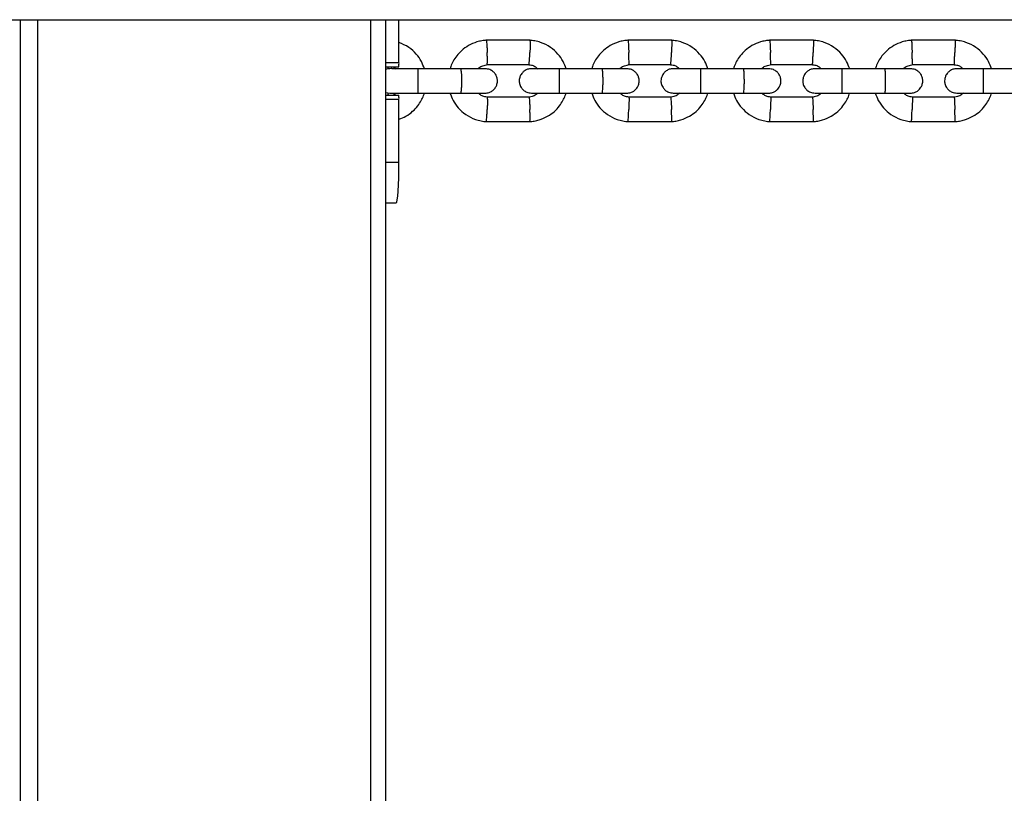
# Model space of a CAD drawing. Units: millimetres. Extents: x 4114 to 17225, y 7608 to 16837.
# Drawn here: x 9928 to 10169, y 10498 to 10688 of the extents above; entities that cross this region are included whole.
import ezdxf

# ---------------------------------------------------------------- set-up
doc = ezdxf.new("R2010")
doc.units = ezdxf.units.MM
doc.header["$LTSCALE"] = 100

msp = doc.modelspace()

# ---------------------------------------------------------------- linework, layer by layer
at = {"color": 7, "linetype": 'Continuous', "lineweight": 25}
for p, q in [((9726.43, 10688.44), (11068.4, 10688.44)), ((10017.52, 9978.39), (10017.52, 10688.44)), ((10020.73, 10677.89), (10020.73, 10688.44)), ((10052.95, 10683.38), (10042.11, 10683.38)), ((10087.77, 10683.38), (10076.93, 10683.38)), ((10122.62, 10683.38), (10111.77, 10683.38)), ((10157.46, 10683.38), (10146.61, 10683.38)), ((10017.52, 10676.89), (10020.66, 10676.89)), ((10019.37, 10676.89), (10019.99, 10676.39)), ((10035.9, 10676.39), (10025.33, 10676.39)), ((10042.4, 10677.39), (10052.76, 10677.39)), ((10070.63, 10676.39), (10060.06, 10676.39)), ((10077.22, 10677.39), (10087.59, 10677.39)), ((10105.39, 10676.39), (10094.81, 10676.39)), ((10112.06, 10677.39), (10122.43, 10677.39)), ((10140.15, 10676.39), (10129.57, 10676.39)), ((10146.9, 10677.39), (10157.28, 10677.39)), ((10174.91, 10676.39), (10164.33, 10676.39)), ((10017.52, 10670.58), (10018.46, 10670.39)), ((10017.52, 10669.89), (10020.66, 10669.89)), ((10025.33, 10670.39), (10035.9, 10670.39)), ((10052.66, 10669.4), (10042.29, 10669.4)), ((10060.06, 10670.39), (10070.63, 10670.39)), ((10087.48, 10669.4), (10077.12, 10669.4)), ((10094.81, 10670.39), (10105.39, 10670.39)), ((10122.32, 10669.4), (10111.95, 10669.4)), ((10129.57, 10670.39), (10140.15, 10670.39)), ((10157.17, 10669.4), (10146.8, 10669.4)), ((10164.33, 10670.39), (10174.91, 10670.39)), ((10020.73, 10653.39), (10020.73, 10668.89)), ((10042.11, 10663.4), (10052.95, 10663.4)), ((10076.93, 10663.4), (10087.77, 10663.4)), ((10111.77, 10663.4), (10122.62, 10663.4)), ((10146.61, 10663.4), (10157.46, 10663.4)), ((10017.52, 10643.39), (10020.03, 10643.39))]:
    msp.add_line(p, q, dxfattribs=at)
at = {"color": 8, "linetype": 'Continuous', "lineweight": 25}
for p, q in [((9927.74, 10257.1), (9927.74, 10688.44)), ((9932.01, 10245.46), (9932.01, 10688.44)), ((10013.8, 9978.39), (10013.8, 10688.44)), ((10017.52, 10677.89), (10020.73, 10677.89)), ((10017.52, 10668.89), (10020.73, 10668.89)), ((10017.52, 10653.39), (10020.73, 10653.39))]:
    msp.add_line(p, q, dxfattribs=at)
at = {"color": 7, "linetype": 'Continuous', "lineweight": 25, "flags": 128}
for points in [[(10018.05, 10676.39), (10018.09, 10676.68), (10018.18, 10676.89)], [(10018.18, 10669.89), (10018.09, 10670.1), (10018.05, 10670.42)], [(10020.03, 10643.39), (10020.17, 10643.58), (10020.3, 10644.15), (10020.42, 10645.08), (10020.53, 10646.32), (10020.62, 10647.84), (10020.68, 10649.57), (10020.72, 10651.44), (10020.73, 10653.39)]]:
    msp.add_lwpolyline(points, dxfattribs=at)
at = {"color": 7, "linetype": 'Continuous', "lineweight": 25}
for centre, start, end in [((10017.11, 10677.64), 348.0609, 3.9282), ((10017.11, 10669.14), 356.0718, 11.9391)]:
    msp.add_arc(centre, 3.63, start, end, dxfattribs=at)
for points, knots in [([(10026.98, 10676.39), (10026.75, 10677), (10026.27, 10678.3), (10024.97, 10680.1), (10023.14, 10681.79), (10021.56, 10682.48), (10020.73, 10682.84)], [0, 0, 0, 0, 0.207125, 0.446288, 0.711583, 1, 1, 1, 1]), ([(10042.3, 10683.39), (10041.89, 10683.36), (10041.08, 10683.29), (10039.55, 10682.91), (10037.83, 10682.17), (10036.16, 10680.97), (10034.91, 10679.63), (10034.04, 10678.29), (10033.52, 10677.21), (10033.33, 10676.59), (10033.27, 10676.39)], [0, 0, 0, 0, 0.10038, 0.201143, 0.388324, 0.556862, 0.706736, 0.837928, 0.950422, 1, 1, 1, 1]), ([(10042.17, 10683.38), (10042.18, 10683.38), (10042.19, 10683.37), (10042.22, 10683.23), (10042.27, 10682.86), (10042.32, 10682.12), (10042.37, 10681.27), (10042.4, 10680.67), (10042.41, 10680.4), (10042.41, 10680.39)], [0, 0, 0, 0, 0.08149, 0.187365, 0.401422, 0.615503, 0.829664, 0.991446, 1, 1, 1, 1]), ([(10061.79, 10676.39), (10061.57, 10677), (10061.08, 10678.3), (10059.79, 10680.11), (10057.94, 10681.77), (10055.94, 10682.77), (10054.15, 10683.26), (10053.22, 10683.35), (10052.76, 10683.39)], [0, 0, 0, 0, 0.158567, 0.341631, 0.544694, 0.767724, 0.887029, 1, 1, 1, 1]), ([(10052.88, 10683.38), (10052.89, 10683.37), (10052.9, 10683.37), (10052.92, 10683.23), (10052.94, 10682.86), (10052.94, 10682.12), (10052.93, 10681.27), (10052.91, 10680.67), (10052.9, 10680.4), (10052.9, 10680.39)], [0, 0, 0, 0, 0.07777, 0.184074, 0.398997, 0.613946, 0.828974, 0.991412, 1, 1, 1, 1]), ([(10077.12, 10683.39), (10076.72, 10683.36), (10075.9, 10683.29), (10074.37, 10682.91), (10072.66, 10682.18), (10070.99, 10680.97), (10069.73, 10679.63), (10068.86, 10678.29), (10068.34, 10677.21), (10068.15, 10676.59), (10068.09, 10676.39)], [0, 0, 0, 0, 0.100374, 0.201131, 0.388304, 0.556837, 0.706709, 0.837901, 0.950397, 1, 1, 1, 1]), ([(10076.99, 10683.38), (10077, 10683.38), (10077.01, 10683.37), (10077.03, 10683.23), (10077.07, 10682.86), (10077.12, 10682.12), (10077.16, 10681.27), (10077.19, 10680.67), (10077.2, 10680.4), (10077.2, 10680.39)], [0, 0, 0, 0, 0.080954, 0.186891, 0.401073, 0.615279, 0.829565, 0.991442, 1, 1, 1, 1]), ([(10096.62, 10676.39), (10096.4, 10677), (10095.91, 10678.3), (10094.62, 10680.11), (10092.77, 10681.77), (10090.77, 10682.77), (10088.98, 10683.26), (10088.05, 10683.35), (10087.59, 10683.39)], [0, 0, 0, 0, 0.158586, 0.341651, 0.54471, 0.767734, 0.887034, 1, 1, 1, 1]), ([(10087.71, 10683.38), (10087.71, 10683.37), (10087.72, 10683.37), (10087.74, 10683.23), (10087.75, 10682.86), (10087.74, 10682.12), (10087.72, 10681.27), (10087.7, 10680.67), (10087.69, 10680.4), (10087.69, 10680.39)], [0, 0, 0, 0, 0.078298, 0.184541, 0.399342, 0.614167, 0.829072, 0.991417, 1, 1, 1, 1]), ([(10111.96, 10683.39), (10111.55, 10683.36), (10110.74, 10683.29), (10109.21, 10682.91), (10107.49, 10682.18), (10105.82, 10680.97), (10104.57, 10679.63), (10103.7, 10678.29), (10103.18, 10677.21), (10102.99, 10676.59), (10102.93, 10676.39)], [0, 0, 0, 0, 0.10037, 0.201123, 0.38829, 0.55682, 0.706691, 0.837883, 0.950382, 1, 1, 1, 1]), ([(10111.83, 10683.38), (10111.83, 10683.37), (10111.84, 10683.37), (10111.86, 10683.23), (10111.88, 10682.86), (10111.92, 10682.12), (10111.96, 10681.27), (10111.99, 10680.67), (10112, 10680.4), (10112, 10680.39)], [0, 0, 0, 0, 0.079658, 0.185744, 0.400228, 0.614736, 0.829324, 0.991429, 1, 1, 1, 1]), ([(10131.47, 10676.39), (10131.24, 10677), (10130.76, 10678.3), (10129.46, 10680.11), (10127.61, 10681.77), (10125.61, 10682.77), (10123.82, 10683.26), (10122.89, 10683.35), (10122.43, 10683.39)], [0, 0, 0, 0, 0.158599, 0.341664, 0.544722, 0.767741, 0.887038, 1, 1, 1, 1]), ([(10122.55, 10683.38), (10122.55, 10683.37), (10122.56, 10683.37), (10122.56, 10683.23), (10122.56, 10682.86), (10122.55, 10682.12), (10122.53, 10681.27), (10122.51, 10680.67), (10122.5, 10680.4), (10122.5, 10680.39)], [0, 0, 0, 0, 0.078825, 0.185007, 0.399685, 0.614388, 0.82917, 0.991422, 1, 1, 1, 1]), ([(10146.8, 10683.39), (10146.4, 10683.36), (10145.59, 10683.29), (10144.05, 10682.91), (10142.34, 10682.18), (10140.67, 10680.97), (10139.41, 10679.63), (10138.54, 10678.29), (10138.02, 10677.21), (10137.83, 10676.59), (10137.77, 10676.39)], [0, 0, 0, 0, 0.100368, 0.201119, 0.388284, 0.556812, 0.706682, 0.837875, 0.950374, 1, 1, 1, 1]), ([(10146.68, 10683.38), (10146.68, 10683.37), (10146.68, 10683.37), (10146.69, 10683.23), (10146.71, 10682.86), (10146.74, 10682.12), (10146.77, 10681.27), (10146.8, 10680.67), (10146.81, 10680.4), (10146.81, 10680.39)], [0, 0, 0, 0, 0.079658, 0.185744, 0.400228, 0.614736, 0.829324, 0.991429, 1, 1, 1, 1]), ([(10166.31, 10676.39), (10166.09, 10677), (10165.6, 10678.3), (10164.31, 10680.11), (10162.46, 10681.77), (10160.46, 10682.77), (10158.67, 10683.26), (10157.74, 10683.35), (10157.28, 10683.39)], [0, 0, 0, 0, 0.158605, 0.341671, 0.544727, 0.767744, 0.887039, 1, 1, 1, 1]), ([(10157.4, 10683.38), (10157.4, 10683.37), (10157.4, 10683.37), (10157.4, 10683.23), (10157.39, 10682.86), (10157.37, 10682.12), (10157.34, 10681.27), (10157.32, 10680.67), (10157.31, 10680.4), (10157.31, 10680.39)], [0, 0, 0, 0, 0.079351, 0.185472, 0.400028, 0.614608, 0.829267, 0.991427, 1, 1, 1, 1]), ([(10042.4, 10677.4), (10042.4, 10677.4), (10042.41, 10677.4), (10042.43, 10677.54), (10042.45, 10677.91), (10042.45, 10678.65), (10042.44, 10679.5), (10042.42, 10680.11), (10042.41, 10680.37), (10042.41, 10680.39)], [0, 0, 0, 0, 0.077662, 0.183963, 0.398882, 0.61385, 0.828921, 0.991411, 1, 1, 1, 1]), ([(10052.65, 10677.39), (10052.66, 10677.4), (10052.67, 10677.4), (10052.71, 10677.54), (10052.75, 10677.91), (10052.81, 10678.65), (10052.86, 10679.5), (10052.89, 10680.11), (10052.9, 10680.37), (10052.9, 10680.39)], [0, 0, 0, 0, 0.083455, 0.189089, 0.402658, 0.616275, 0.829996, 0.991465, 1, 1, 1, 1]), ([(10077.22, 10677.39), (10077.22, 10677.4), (10077.23, 10677.4), (10077.25, 10677.54), (10077.25, 10677.91), (10077.25, 10678.65), (10077.23, 10679.5), (10077.21, 10680.11), (10077.2, 10680.37), (10077.2, 10680.39)], [0, 0, 0, 0, 0.078289, 0.184518, 0.399291, 0.614112, 0.829038, 0.991417, 1, 1, 1, 1]), ([(10087.48, 10677.39), (10087.49, 10677.4), (10087.5, 10677.4), (10087.52, 10677.54), (10087.56, 10677.91), (10087.61, 10678.65), (10087.66, 10679.5), (10087.68, 10680.11), (10087.69, 10680.37), (10087.69, 10680.39)], [0, 0, 0, 0, 0.08244, 0.188191, 0.401996, 0.61585, 0.829808, 0.991455, 1, 1, 1, 1]), ([(10112.06, 10677.39), (10112.06, 10677.4), (10112.07, 10677.4), (10112.07, 10677.54), (10112.07, 10677.91), (10112.05, 10678.65), (10112.03, 10679.5), (10112.01, 10680.11), (10112, 10680.37), (10112, 10680.39)], [0, 0, 0, 0, 0.07967, 0.18574, 0.400191, 0.61469, 0.829294, 0.99143, 1, 1, 1, 1]), ([(10122.32, 10677.39), (10122.33, 10677.4), (10122.33, 10677.4), (10122.35, 10677.54), (10122.38, 10677.91), (10122.42, 10678.65), (10122.46, 10679.5), (10122.48, 10680.11), (10122.49, 10680.37), (10122.5, 10680.39)], [0, 0, 0, 0, 0.081425, 0.187293, 0.401334, 0.615425, 0.829619, 0.991446, 1, 1, 1, 1]), ([(10146.9, 10677.39), (10146.9, 10677.4), (10146.91, 10677.4), (10146.9, 10677.54), (10146.89, 10677.91), (10146.87, 10678.65), (10146.84, 10679.5), (10146.82, 10680.11), (10146.81, 10680.37), (10146.81, 10680.39)], [0, 0, 0, 0, 0.07967, 0.18574, 0.400191, 0.61469, 0.829294, 0.99143, 1, 1, 1, 1]), ([(10157.17, 10677.39), (10157.17, 10677.4), (10157.18, 10677.4), (10157.19, 10677.54), (10157.2, 10677.91), (10157.24, 10678.65), (10157.27, 10679.5), (10157.3, 10680.11), (10157.31, 10680.37), (10157.31, 10680.39)], [0, 0, 0, 0, 0.08041, 0.186395, 0.4006732, 0.6150003, 0.8294312, 0.9914366, 1, 1, 1, 1]), ([(10025.48, 10676.39), (10024.58, 10676.39), (10022.78, 10676.39), (10020.58, 10676.4), (10018.63, 10676.35), (10019.21, 10676.52), (10017.87, 10676.3), (10017.52, 10676.24)], [0, 0, 0, 0, 0.2295701, 0.4591051, 0.6886401, 0.9181751, 1, 1, 1, 1]), ([(10025.33, 10676.39), (10025.33, 10676.39), (10025.34, 10676.39), (10025.35, 10676.26), (10025.37, 10675.75), (10025.38, 10674.98), (10025.39, 10674.18), (10025.39, 10673.52), (10025.39, 10673.02), (10025.38, 10672.36), (10025.38, 10671.6), (10025.36, 10670.88), (10025.35, 10670.48), (10025.34, 10670.39), (10025.33, 10670.39), (10025.33, 10670.39)], [0, 0, 0, 0, 0.004287, 0.111621, 0.218955, 0.326276, 0.433577, 0.48664, 0.539698, 0.592756, 0.700028, 0.807313, 0.914638, 0.995713, 1, 1, 1, 1]), ([(10041.88, 10676.39), (10041.82, 10676.39), (10041.69, 10676.39), (10040.29, 10676.39), (10038.15, 10676.39), (10036.38, 10676.39), (10035.49, 10676.39)], [0, 0, 0, 0, 0.228802, 0.485818, 0.742835, 1, 1, 1, 1]), ([(10035.82, 10676.39), (10035.82, 10676.39), (10035.85, 10676.39), (10035.91, 10676.26), (10035.99, 10675.75), (10036.06, 10674.98), (10036.09, 10674.18), (10036.09, 10673.52), (10036.09, 10673.02), (10036.08, 10672.36), (10036.04, 10671.6), (10035.98, 10670.88), (10035.9, 10670.48), (10035.84, 10670.39), (10035.82, 10670.39), (10035.82, 10670.39)], [0, 0, 0, 0, 0.004286, 0.111621, 0.218955, 0.326276, 0.433577, 0.48664, 0.539698, 0.592756, 0.700028, 0.807313, 0.914638, 0.995714, 1, 1, 1, 1]), ([(10040.17, 10676.39), (10040.24, 10676.46), (10040.57, 10676.79), (10041.37, 10677.21), (10042.14, 10677.33), (10042.55, 10677.4)], [0, 0, 0, 0, 0.111795, 0.525648, 1, 1, 1, 1]), ([(10041.92, 10670.39), (10042.24, 10670.42), (10042.84, 10670.48), (10043.6, 10670.87), (10044.13, 10671.32), (10044.55, 10671.88), (10044.8, 10672.46), (10044.93, 10673.08), (10044.94, 10673.73), (10044.78, 10674.42), (10044.42, 10675.11), (10043.88, 10675.72), (10043.03, 10676.27), (10042.31, 10676.35), (10041.92, 10676.39)], [0, 0, 0, 0, 0.10177, 0.190494, 0.264795, 0.325367, 0.411851, 0.465658, 0.524858, 0.619125, 0.687135, 0.772823, 0.87778, 1, 1, 1, 1]), ([(10053.27, 10676.39), (10052.95, 10676.36), (10052.35, 10676.31), (10051.6, 10675.92), (10051.07, 10675.46), (10050.65, 10674.9), (10050.39, 10674.32), (10050.27, 10673.7), (10050.26, 10673.05), (10050.42, 10672.37), (10050.78, 10671.67), (10051.32, 10671.06), (10052.17, 10670.52), (10052.89, 10670.44), (10053.27, 10670.39)], [0, 0, 0, 0, 0.101792, 0.190491, 0.264737, 0.325249, 0.411683, 0.465569, 0.524789, 0.618977, 0.686953, 0.772643, 0.877658, 1, 1, 1, 1]), ([(10052.65, 10677.36), (10052.85, 10677.34), (10053.36, 10677.29), (10054.13, 10677), (10054.58, 10676.6), (10054.81, 10676.39)], [0, 0, 0, 0, 0.253134, 0.628209, 1, 1, 1, 1]), ([(10060.21, 10676.39), (10059.31, 10676.39), (10057.53, 10676.39), (10055.26, 10676.39), (10053.65, 10676.39), (10053.4, 10676.39), (10053.27, 10676.39)], [0, 0, 0, 0, 0.250029, 0.500019, 0.75001, 1, 1, 1, 1]), ([(10060.06, 10676.39), (10060.06, 10676.39), (10060.07, 10676.39), (10060.07, 10676.26), (10060.07, 10675.75), (10060.08, 10674.98), (10060.08, 10674.18), (10060.08, 10673.52), (10060.08, 10673.02), (10060.08, 10672.36), (10060.08, 10671.6), (10060.07, 10670.88), (10060.07, 10670.48), (10060.06, 10670.39), (10060.06, 10670.39), (10060.06, 10670.39)], [0, 0, 0, 0, 0.004287, 0.111621, 0.218955, 0.326276, 0.433577, 0.48664, 0.539698, 0.592756, 0.700028, 0.807313, 0.914638, 0.995713, 1, 1, 1, 1]), ([(10076.71, 10676.39), (10076.64, 10676.39), (10076.5, 10676.39), (10075.05, 10676.39), (10072.89, 10676.39), (10071.12, 10676.39), (10070.23, 10676.39)], [0, 0, 0, 0, 0.235075, 0.490001, 0.744927, 1, 1, 1, 1]), ([(10070.55, 10676.39), (10070.55, 10676.39), (10070.58, 10676.39), (10070.64, 10676.26), (10070.71, 10675.75), (10070.76, 10674.98), (10070.79, 10674.18), (10070.79, 10673.52), (10070.79, 10673.02), (10070.78, 10672.36), (10070.75, 10671.6), (10070.69, 10670.88), (10070.62, 10670.48), (10070.58, 10670.39), (10070.55, 10670.39), (10070.55, 10670.39)], [0, 0, 0, 0, 0.004286, 0.111621, 0.218955, 0.326276, 0.433577, 0.48664, 0.539698, 0.592756, 0.700028, 0.807313, 0.914638, 0.995714, 1, 1, 1, 1]), ([(10075, 10676.39), (10075.07, 10676.46), (10075.39, 10676.79), (10076.2, 10677.21), (10076.97, 10677.33), (10077.38, 10677.4)], [0, 0, 0, 0, 0.1116997, 0.5255927, 1, 1, 1, 1]), ([(10076.75, 10670.39), (10077.07, 10670.42), (10077.67, 10670.48), (10078.42, 10670.86), (10078.95, 10671.32), (10079.37, 10671.88), (10079.63, 10672.46), (10079.75, 10673.08), (10079.76, 10673.73), (10079.6, 10674.42), (10079.24, 10675.11), (10078.7, 10675.72), (10077.85, 10676.27), (10077.13, 10676.35), (10076.75, 10676.39)], [0, 0, 0, 0, 0.101792, 0.190491, 0.264737, 0.325249, 0.411683, 0.465569, 0.524789, 0.618977, 0.686953, 0.772643, 0.877658, 1, 1, 1, 1]), ([(10088.1, 10676.39), (10087.78, 10676.36), (10087.18, 10676.31), (10086.43, 10675.92), (10085.9, 10675.46), (10085.48, 10674.9), (10085.23, 10674.32), (10085.1, 10673.7), (10085.09, 10673.05), (10085.25, 10672.37), (10085.61, 10671.67), (10086.15, 10671.06), (10087, 10670.52), (10087.72, 10670.44), (10088.1, 10670.39)], [0, 0, 0, 0, 0.101817, 0.190505, 0.264714, 0.325181, 0.411575, 0.465513, 0.524741, 0.618866, 0.686815, 0.772506, 0.877565, 1, 1, 1, 1]), ([(10087.48, 10677.36), (10087.68, 10677.34), (10088.19, 10677.29), (10088.96, 10677), (10089.41, 10676.6), (10089.64, 10676.39)], [0, 0, 0, 0, 0.253195, 0.628328, 1, 1, 1, 1]), ([(10094.95, 10676.39), (10094.06, 10676.39), (10092.28, 10676.39), (10090.03, 10676.39), (10088.45, 10676.39), (10088.22, 10676.39), (10088.1, 10676.39)], [0, 0, 0, 0, 0.250029, 0.500019, 0.75001, 1, 1, 1, 1]), ([(10094.81, 10676.39), (10094.81, 10676.39), (10094.81, 10676.39), (10094.8, 10676.26), (10094.8, 10675.75), (10094.79, 10674.98), (10094.79, 10674.18), (10094.79, 10673.52), (10094.79, 10673.02), (10094.79, 10672.36), (10094.79, 10671.6), (10094.8, 10670.88), (10094.8, 10670.48), (10094.81, 10670.39), (10094.81, 10670.39), (10094.81, 10670.39)], [0, 0, 0, 0, 0.0042865, 0.1116213, 0.2189554, 0.3262763, 0.4335768, 0.4866395, 0.5396978, 0.5927561, 0.7000285, 0.8073133, 0.9146378, 0.9957135, 1, 1, 1, 1]), ([(10111.56, 10676.39), (10111.48, 10676.39), (10111.31, 10676.39), (10109.83, 10676.39), (10107.64, 10676.39), (10105.87, 10676.39), (10104.98, 10676.39)], [0, 0, 0, 0, 0.241243, 0.494114, 0.746984, 1, 1, 1, 1]), ([(10105.3, 10676.39), (10105.31, 10676.39), (10105.33, 10676.39), (10105.38, 10676.26), (10105.44, 10675.75), (10105.48, 10674.98), (10105.5, 10674.18), (10105.51, 10673.52), (10105.51, 10673.02), (10105.5, 10672.36), (10105.47, 10671.6), (10105.42, 10670.88), (10105.36, 10670.48), (10105.32, 10670.39), (10105.31, 10670.39), (10105.3, 10670.39)], [0, 0, 0, 0, 0.004286, 0.111621, 0.218955, 0.326276, 0.433577, 0.48664, 0.539698, 0.592756, 0.700028, 0.807313, 0.914638, 0.995714, 1, 1, 1, 1]), ([(10109.83, 10676.39), (10109.9, 10676.46), (10110.23, 10676.79), (10111.03, 10677.21), (10111.8, 10677.33), (10112.22, 10677.4)], [0, 0, 0, 0, 0.111637, 0.525556, 1, 1, 1, 1]), ([(10111.58, 10670.39), (10111.9, 10670.42), (10112.5, 10670.48), (10113.26, 10670.86), (10113.79, 10671.32), (10114.21, 10671.88), (10114.46, 10672.46), (10114.58, 10673.08), (10114.59, 10673.73), (10114.44, 10674.42), (10114.08, 10675.11), (10113.54, 10675.72), (10112.69, 10676.27), (10111.97, 10676.35), (10111.58, 10676.39)], [0, 0, 0, 0, 0.101817, 0.190505, 0.264714, 0.325181, 0.411575, 0.465513, 0.524741, 0.618866, 0.686815, 0.772506, 0.877565, 1, 1, 1, 1]), ([(10122.95, 10676.39), (10122.63, 10676.36), (10122.03, 10676.31), (10121.27, 10675.92), (10120.74, 10675.46), (10120.32, 10674.9), (10120.07, 10674.32), (10119.95, 10673.7), (10119.94, 10673.05), (10120.09, 10672.37), (10120.45, 10671.67), (10120.99, 10671.06), (10121.84, 10670.52), (10122.56, 10670.44), (10122.95, 10670.39)], [0, 0, 0, 0, 0.101846, 0.190535, 0.264724, 0.325164, 0.411528, 0.465491, 0.524717, 0.618793, 0.686722, 0.772413, 0.877502, 1, 1, 1, 1]), ([(10122.32, 10677.36), (10122.52, 10677.34), (10123.03, 10677.29), (10123.81, 10677), (10124.25, 10676.6), (10124.48, 10676.39)], [0, 0, 0, 0, 0.253238, 0.628408, 1, 1, 1, 1]), ([(10129.71, 10676.39), (10128.82, 10676.39), (10127.04, 10676.39), (10124.82, 10676.39), (10123.26, 10676.39), (10123.05, 10676.39), (10122.95, 10676.39)], [0, 0, 0, 0, 0.250029, 0.500019, 0.75001, 1, 1, 1, 1]), ([(10129.57, 10676.39), (10129.57, 10676.39), (10129.56, 10676.39), (10129.55, 10676.26), (10129.53, 10675.75), (10129.52, 10674.98), (10129.51, 10674.18), (10129.51, 10673.52), (10129.51, 10673.02), (10129.51, 10672.36), (10129.52, 10671.6), (10129.53, 10670.88), (10129.55, 10670.48), (10129.56, 10670.39), (10129.57, 10670.39), (10129.57, 10670.39)], [0, 0, 0, 0, 0.004287, 0.111621, 0.218955, 0.326276, 0.433577, 0.48664, 0.539698, 0.592756, 0.700028, 0.807313, 0.914638, 0.995713, 1, 1, 1, 1]), ([(10146.42, 10676.39), (10146.33, 10676.39), (10146.14, 10676.39), (10144.62, 10676.39), (10142.41, 10676.39), (10140.63, 10676.39), (10139.74, 10676.39)], [0, 0, 0, 0, 0.247308, 0.498157, 0.749006, 1, 1, 1, 1]), ([(10140.07, 10676.39), (10140.07, 10676.39), (10140.09, 10676.39), (10140.12, 10676.26), (10140.17, 10675.75), (10140.21, 10674.98), (10140.23, 10674.18), (10140.23, 10673.52), (10140.23, 10673.02), (10140.22, 10672.36), (10140.2, 10671.6), (10140.16, 10670.88), (10140.11, 10670.48), (10140.08, 10670.39), (10140.07, 10670.39), (10140.07, 10670.39)], [0, 0, 0, 0, 0.004286, 0.111621, 0.218955, 0.326276, 0.433577, 0.48664, 0.539698, 0.592756, 0.700028, 0.807313, 0.914638, 0.995714, 1, 1, 1, 1]), ([(10144.68, 10676.39), (10144.75, 10676.46), (10145.07, 10676.79), (10145.88, 10677.21), (10146.65, 10677.33), (10147.06, 10677.4)], [0, 0, 0, 0, 0.111606, 0.525538, 1, 1, 1, 1]), ([(10146.43, 10670.39), (10146.75, 10670.42), (10147.35, 10670.48), (10148.1, 10670.86), (10148.63, 10671.32), (10149.05, 10671.88), (10149.31, 10672.46), (10149.43, 10673.08), (10149.44, 10673.73), (10149.28, 10674.42), (10148.92, 10675.11), (10148.38, 10675.72), (10147.53, 10676.27), (10146.82, 10676.35), (10146.43, 10676.39)], [0, 0, 0, 0, 0.101846, 0.190535, 0.264724, 0.325164, 0.411528, 0.465491, 0.524717, 0.618793, 0.686722, 0.772413, 0.877502, 1, 1, 1, 1]), ([(10157.8, 10676.39), (10157.48, 10676.36), (10156.88, 10676.31), (10156.12, 10675.92), (10155.59, 10675.46), (10155.17, 10674.9), (10154.92, 10674.32), (10154.8, 10673.7), (10154.79, 10673.05), (10154.94, 10672.37), (10155.3, 10671.67), (10155.84, 10671.06), (10156.69, 10670.52), (10157.41, 10670.44), (10157.8, 10670.39)], [0, 0, 0, 0, 0.101878, 0.190581, 0.264769, 0.325199, 0.411541, 0.465502, 0.524715, 0.618758, 0.686674, 0.772364, 0.877468, 1, 1, 1, 1]), ([(10157.17, 10677.36), (10157.37, 10677.34), (10157.88, 10677.29), (10158.65, 10677), (10159.1, 10676.6), (10159.33, 10676.39)], [0, 0, 0, 0, 0.253263, 0.628449, 1, 1, 1, 1]), ([(10164.48, 10676.39), (10163.59, 10676.39), (10161.81, 10676.39), (10159.6, 10676.39), (10158.08, 10676.39), (10157.9, 10676.39), (10157.8, 10676.39)], [0, 0, 0, 0, 0.251141, 0.502243, 0.753346, 1, 1, 1, 1]), ([(10164.33, 10676.39), (10164.33, 10676.39), (10164.32, 10676.39), (10164.3, 10676.26), (10164.27, 10675.75), (10164.25, 10674.98), (10164.24, 10674.18), (10164.24, 10673.52), (10164.24, 10673.02), (10164.24, 10672.36), (10164.25, 10671.6), (10164.28, 10670.88), (10164.3, 10670.48), (10164.32, 10670.39), (10164.33, 10670.39), (10164.33, 10670.39)], [0, 0, 0, 0, 0.0042865, 0.1116213, 0.2189554, 0.3262763, 0.4335768, 0.4866395, 0.5396978, 0.5927561, 0.7000285, 0.8073133, 0.9146378, 0.9957135, 1, 1, 1, 1]), ([(10018.46, 10670.39), (10018.6, 10670.39), (10018.87, 10670.39), (10020.51, 10670.39), (10022.79, 10670.39), (10024.58, 10670.39), (10025.48, 10670.39)], [0, 0, 0, 0, 0.24999, 0.499981, 0.749971, 1, 1, 1, 1]), ([(10020.06, 10670.39), (10020, 10670.32), (10019.79, 10670.1), (10019.51, 10669.98), (10019.33, 10669.89)], [0, 0, 0, 0, 0.328127, 1, 1, 1, 1]), ([(10020.73, 10663.98), (10021.31, 10664.2), (10022.53, 10664.67), (10024.07, 10665.83), (10025.33, 10667.15), (10026.2, 10668.5), (10026.72, 10669.57), (10026.91, 10670.2), (10026.97, 10670.39)], [0, 0, 0, 0, 0.199379, 0.419998, 0.61618, 0.787903, 0.935149, 1, 1, 1, 1]), ([(10033.26, 10670.39), (10033.49, 10669.79), (10033.97, 10668.49), (10035.27, 10666.67), (10037.12, 10665.01), (10039.11, 10664.01), (10040.9, 10663.52), (10041.83, 10663.43), (10042.29, 10663.39)], [0, 0, 0, 0, 0.158566, 0.341631, 0.544693, 0.767724, 0.887029, 1, 1, 1, 1]), ([(10035.49, 10670.39), (10036.38, 10670.39), (10038.15, 10670.39), (10040.29, 10670.39), (10041.69, 10670.39), (10041.82, 10670.39), (10041.88, 10670.39)], [0, 0, 0, 0, 0.257165, 0.514182, 0.771198, 1, 1, 1, 1]), ([(10042.4, 10669.43), (10042.2, 10669.45), (10041.69, 10669.49), (10040.92, 10669.78), (10040.47, 10670.19), (10040.25, 10670.39)], [0, 0, 0, 0, 0.253194, 0.62824, 1, 1, 1, 1]), ([(10042.4, 10669.39), (10042.4, 10669.39), (10042.41, 10669.38), (10042.43, 10669.25), (10042.45, 10668.87), (10042.45, 10668.14), (10042.44, 10667.28), (10042.42, 10666.68), (10042.41, 10666.41), (10042.41, 10666.4)], [0, 0, 0, 0, 0.076328, 0.182783, 0.398013, 0.613291, 0.828674, 0.991399, 1, 1, 1, 1]), ([(10054.88, 10670.39), (10054.81, 10670.32), (10054.48, 10669.99), (10053.68, 10669.58), (10052.91, 10669.45), (10052.5, 10669.39)], [0, 0, 0, 0, 0.111792, 0.525648, 1, 1, 1, 1]), ([(10052.66, 10669.4), (10052.66, 10669.4), (10052.66, 10669.43), (10052.69, 10669.33), (10052.73, 10669.09), (10052.79, 10668.44), (10052.85, 10667.57), (10052.88, 10666.86), (10052.9, 10666.47), (10052.9, 10666.41), (10052.9, 10666.4)], [0, 0, 0, 0, 0.001288, 0.107252, 0.321487, 0.535741, 0.750056, 0.964442, 0.991439, 1, 1, 1, 1]), ([(10052.76, 10663.39), (10053.16, 10663.43), (10053.97, 10663.5), (10055.51, 10663.87), (10057.22, 10664.61), (10058.89, 10665.82), (10060.14, 10667.15), (10061.01, 10668.5), (10061.53, 10669.57), (10061.72, 10670.2), (10061.78, 10670.39)], [0, 0, 0, 0, 0.100381, 0.201143, 0.388325, 0.556863, 0.706737, 0.837929, 0.950423, 1, 1, 1, 1]), ([(10053.27, 10670.39), (10053.4, 10670.39), (10053.65, 10670.39), (10055.26, 10670.39), (10057.53, 10670.39), (10059.31, 10670.39), (10060.21, 10670.39)], [0, 0, 0, 0, 0.24999, 0.499981, 0.749971, 1, 1, 1, 1]), ([(10068.08, 10670.39), (10068.31, 10669.79), (10068.79, 10668.49), (10070.09, 10666.67), (10071.94, 10665.01), (10073.94, 10664.01), (10075.72, 10663.52), (10076.66, 10663.43), (10077.11, 10663.39)], [0, 0, 0, 0, 0.158585, 0.341651, 0.54471, 0.767734, 0.887034, 1, 1, 1, 1]), ([(10070.23, 10670.39), (10071.12, 10670.39), (10072.89, 10670.39), (10075.05, 10670.39), (10076.5, 10670.39), (10076.64, 10670.39), (10076.71, 10670.39)], [0, 0, 0, 0, 0.255073, 0.509999, 0.764925, 1, 1, 1, 1]), ([(10077.23, 10669.43), (10077.02, 10669.45), (10076.52, 10669.49), (10075.74, 10669.78), (10075.29, 10670.19), (10075.07, 10670.39)], [0, 0, 0, 0, 0.253238, 0.62835, 1, 1, 1, 1]), ([(10077.22, 10669.39), (10077.22, 10669.39), (10077.23, 10669.39), (10077.25, 10669.25), (10077.25, 10668.87), (10077.25, 10668.14), (10077.23, 10667.28), (10077.21, 10666.68), (10077.2, 10666.41), (10077.2, 10666.4)], [0, 0, 0, 0, 0.077357, 0.183694, 0.398683, 0.613722, 0.828865, 0.991408, 1, 1, 1, 1]), ([(10089.71, 10670.39), (10089.64, 10670.32), (10089.31, 10669.99), (10088.51, 10669.58), (10087.74, 10669.45), (10087.33, 10669.39)], [0, 0, 0, 0, 0.111696, 0.525593, 1, 1, 1, 1]), ([(10087.48, 10669.4), (10087.48, 10669.4), (10087.49, 10669.43), (10087.51, 10669.33), (10087.54, 10669.09), (10087.59, 10668.44), (10087.64, 10667.57), (10087.67, 10666.86), (10087.69, 10666.47), (10087.69, 10666.41), (10087.69, 10666.4)], [0, 0, 0, 0, 0.000617, 0.106652, 0.321031, 0.535429, 0.749888, 0.964418, 0.991433, 1, 1, 1, 1]), ([(10087.58, 10663.39), (10087.99, 10663.43), (10088.8, 10663.5), (10090.33, 10663.87), (10092.05, 10664.61), (10093.72, 10665.82), (10094.97, 10667.15), (10095.84, 10668.5), (10096.36, 10669.57), (10096.55, 10670.2), (10096.61, 10670.39)], [0, 0, 0, 0, 0.100375, 0.201132, 0.388305, 0.556838, 0.70671, 0.837902, 0.950399, 1, 1, 1, 1]), ([(10088.1, 10670.39), (10088.22, 10670.39), (10088.45, 10670.39), (10090.03, 10670.39), (10092.28, 10670.39), (10094.06, 10670.39), (10094.95, 10670.39)], [0, 0, 0, 0, 0.24999, 0.499981, 0.749971, 1, 1, 1, 1]), ([(10102.92, 10670.39), (10103.14, 10669.79), (10103.63, 10668.49), (10104.92, 10666.67), (10106.77, 10665.01), (10108.77, 10664.01), (10110.56, 10663.52), (10111.5, 10663.43), (10111.95, 10663.39)], [0, 0, 0, 0, 0.158598, 0.341664, 0.544721, 0.76774, 0.887038, 1, 1, 1, 1]), ([(10104.98, 10670.39), (10105.87, 10670.39), (10107.64, 10670.39), (10109.83, 10670.39), (10111.31, 10670.39), (10111.48, 10670.39), (10111.56, 10670.39)], [0, 0, 0, 0, 0.253016, 0.505886, 0.758757, 1, 1, 1, 1]), ([(10112.06, 10669.43), (10111.86, 10669.45), (10111.35, 10669.49), (10110.58, 10669.78), (10110.13, 10670.19), (10109.9, 10670.39)], [0, 0, 0, 0, 0.253264, 0.628422, 1, 1, 1, 1]), ([(10112.06, 10669.39), (10112.06, 10669.39), (10112.07, 10669.39), (10112.07, 10669.25), (10112.07, 10668.87), (10112.05, 10668.14), (10112.03, 10667.28), (10112.01, 10666.68), (10112, 10666.41), (10112, 10666.4)], [0, 0, 0, 0, 0.07967, 0.18574, 0.400191, 0.61469, 0.829294, 0.99143, 1, 1, 1, 1]), ([(10124.55, 10670.39), (10124.48, 10670.32), (10124.16, 10669.99), (10123.35, 10669.58), (10122.58, 10669.45), (10122.17, 10669.39)], [0, 0, 0, 0, 0.111633, 0.525556, 1, 1, 1, 1]), ([(10122.32, 10669.4), (10122.32, 10669.4), (10122.33, 10669.43), (10122.34, 10669.33), (10122.36, 10669.09), (10122.4, 10668.44), (10122.45, 10667.57), (10122.48, 10666.86), (10122.49, 10666.47), (10122.49, 10666.41), (10122.5, 10666.4)], [0, 0, 0, 0, 0.000342, 0.106406, 0.320845, 0.535302, 0.749819, 0.964408, 0.99143, 1, 1, 1, 1]), ([(10122.42, 10663.39), (10122.83, 10663.43), (10123.64, 10663.5), (10125.18, 10663.87), (10126.89, 10664.61), (10128.56, 10665.82), (10129.82, 10667.15), (10130.69, 10668.49), (10131.21, 10669.57), (10131.4, 10670.2), (10131.45, 10670.39)], [0, 0, 0, 0, 0.100371, 0.201124, 0.388291, 0.556821, 0.706692, 0.837885, 0.950383, 1, 1, 1, 1]), ([(10122.95, 10670.39), (10123.05, 10670.39), (10123.26, 10670.39), (10124.82, 10670.39), (10127.04, 10670.39), (10128.82, 10670.39), (10129.71, 10670.39)], [0, 0, 0, 0, 0.2499904, 0.4999809, 0.7499713, 1, 1, 1, 1]), ([(10137.76, 10670.39), (10137.99, 10669.79), (10138.47, 10668.49), (10139.77, 10666.67), (10141.62, 10665.01), (10143.62, 10664.01), (10145.4, 10663.52), (10146.34, 10663.43), (10146.8, 10663.39)], [0, 0, 0, 0, 0.158604, 0.34167, 0.544727, 0.767744, 0.887039, 1, 1, 1, 1]), ([(10139.74, 10670.39), (10140.63, 10670.39), (10142.41, 10670.39), (10144.62, 10670.39), (10146.14, 10670.39), (10146.33, 10670.39), (10146.42, 10670.39)], [0, 0, 0, 0, 0.250994, 0.501843, 0.752692, 1, 1, 1, 1]), ([(10146.91, 10669.43), (10146.71, 10669.45), (10146.2, 10669.49), (10145.42, 10669.78), (10144.97, 10670.19), (10144.75, 10670.39)], [0, 0, 0, 0, 0.253272, 0.628455, 1, 1, 1, 1]), ([(10146.9, 10669.39), (10146.9, 10669.39), (10146.91, 10669.39), (10146.9, 10669.25), (10146.89, 10668.87), (10146.87, 10668.14), (10146.84, 10667.28), (10146.82, 10666.68), (10146.81, 10666.41), (10146.81, 10666.4)], [0, 0, 0, 0, 0.07967, 0.18574, 0.400191, 0.61469, 0.829294, 0.99143, 1, 1, 1, 1]), ([(10159.4, 10670.39), (10159.33, 10670.32), (10159.01, 10669.99), (10158.2, 10669.58), (10157.43, 10669.45), (10157.02, 10669.39)], [0, 0, 0, 0, 0.111602, 0.525538, 1, 1, 1, 1]), ([(10157.17, 10669.4), (10157.17, 10669.4), (10157.17, 10669.43), (10157.18, 10669.33), (10157.19, 10669.09), (10157.22, 10668.44), (10157.26, 10667.57), (10157.29, 10666.86), (10157.3, 10666.47), (10157.31, 10666.41), (10157.31, 10666.4)], [0, 0, 0, 0, 0.000091, 0.106181, 0.320674, 0.535185, 0.749756, 0.964399, 0.991428, 1, 1, 1, 1]), ([(10157.27, 10663.39), (10157.68, 10663.43), (10158.49, 10663.5), (10160.02, 10663.87), (10161.74, 10664.61), (10163.41, 10665.82), (10164.66, 10667.15), (10165.54, 10668.49), (10166.06, 10669.57), (10166.25, 10670.2), (10166.3, 10670.39)], [0, 0, 0, 0, 0.100369, 0.20112, 0.388285, 0.556813, 0.706683, 0.837876, 0.950375, 1, 1, 1, 1]), ([(10157.8, 10670.39), (10157.9, 10670.39), (10158.08, 10670.39), (10159.6, 10670.39), (10161.81, 10670.39), (10163.59, 10670.39), (10164.48, 10670.39)], [0, 0, 0, 0, 0.246654, 0.497757, 0.748859, 1, 1, 1, 1]), ([(10042.17, 10663.41), (10042.18, 10663.41), (10042.19, 10663.41), (10042.22, 10663.55), (10042.27, 10663.93), (10042.32, 10664.66), (10042.37, 10665.52), (10042.4, 10666.12), (10042.41, 10666.39), (10042.41, 10666.4)], [0, 0, 0, 0, 0.081446, 0.187326, 0.401393, 0.615485, 0.829656, 0.991446, 1, 1, 1, 1]), ([(10052.88, 10663.4), (10052.89, 10663.41), (10052.91, 10663.44), (10052.93, 10663.73), (10052.94, 10664.36), (10052.93, 10665.23), (10052.92, 10665.94), (10052.9, 10666.33), (10052.9, 10666.39), (10052.9, 10666.4)], [0, 0, 0, 0, 0.103949, 0.319004, 0.534068, 0.74921, 0.964351, 0.991407, 1, 1, 1, 1]), ([(10076.99, 10663.41), (10077, 10663.41), (10077.01, 10663.41), (10077.03, 10663.55), (10077.07, 10663.93), (10077.12, 10664.66), (10077.16, 10665.52), (10077.19, 10666.12), (10077.2, 10666.39), (10077.2, 10666.4)], [0, 0, 0, 0, 0.080921, 0.186862, 0.401051, 0.615265, 0.829559, 0.991441, 1, 1, 1, 1]), ([(10087.71, 10663.4), (10087.72, 10663.41), (10087.73, 10663.43), (10087.74, 10663.73), (10087.74, 10664.36), (10087.73, 10665.23), (10087.71, 10665.94), (10087.69, 10666.33), (10087.69, 10666.39), (10087.69, 10666.4)], [0, 0, 0, 0, 0.104472, 0.319401, 0.53434, 0.749356, 0.964371, 0.991412, 1, 1, 1, 1]), ([(10111.83, 10663.41), (10111.83, 10663.41), (10111.84, 10663.41), (10111.86, 10663.55), (10111.88, 10663.93), (10111.92, 10664.66), (10111.96, 10665.52), (10111.99, 10666.12), (10112, 10666.39), (10112, 10666.4)], [0, 0, 0, 0, 0.079658, 0.185744, 0.400228, 0.614736, 0.829324, 0.991429, 1, 1, 1, 1]), ([(10122.55, 10663.4), (10122.55, 10663.41), (10122.56, 10663.43), (10122.57, 10663.73), (10122.56, 10664.36), (10122.54, 10665.23), (10122.51, 10665.94), (10122.5, 10666.33), (10122.5, 10666.39), (10122.5, 10666.4)], [0, 0, 0, 0, 0.104993, 0.319798, 0.534611, 0.749502, 0.964392, 0.991417, 1, 1, 1, 1]), ([(10146.68, 10663.41), (10146.68, 10663.41), (10146.68, 10663.41), (10146.69, 10663.55), (10146.71, 10663.93), (10146.74, 10664.66), (10146.77, 10665.52), (10146.8, 10666.12), (10146.81, 10666.39), (10146.81, 10666.4)], [0, 0, 0, 0, 0.079658, 0.185744, 0.400228, 0.614736, 0.829324, 0.991429, 1, 1, 1, 1]), ([(10157.4, 10663.4), (10157.4, 10663.41), (10157.4, 10663.43), (10157.4, 10663.73), (10157.38, 10664.36), (10157.35, 10665.23), (10157.32, 10665.94), (10157.31, 10666.33), (10157.31, 10666.39), (10157.31, 10666.4)], [0, 0, 0, 0, 0.105513, 0.320193, 0.534882, 0.749648, 0.964413, 0.991422, 1, 1, 1, 1])]:
    msp.add_open_spline(points, degree=3, knots=knots, dxfattribs=at)

doc.saveas('drawing.dxf')
